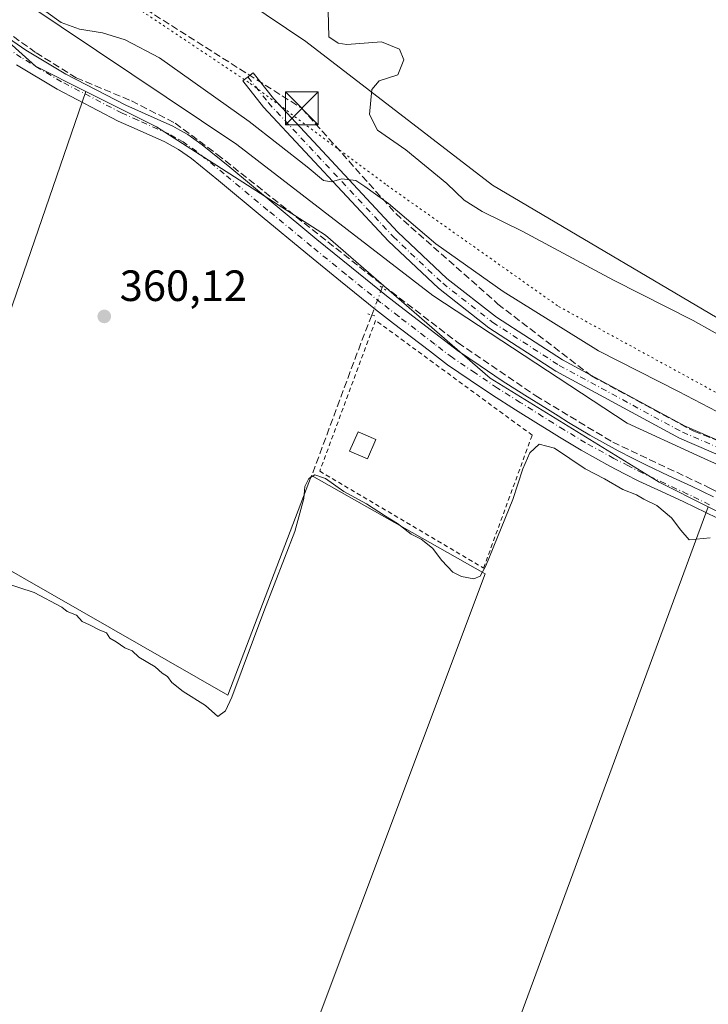
# Model space of a CAD drawing. Units: metres. Extents: x 553082 to 556524, y 4700877 to 4703216.
# Drawn here: x 553287 to 553444, y 4702177 to 4702403 of the extents above; entities that cross this region are included whole.
import ezdxf

# ---------------------------------------------------------------- set-up
doc = ezdxf.new("R2010")
doc.units = ezdxf.units.M
doc.header["$MEASUREMENT"] = 0
for name, pattern in [('DGN Style 2', [1.6480167562047852, 0.988810053722871, -0.6592067024819142]), ('DGN Style 3', [2.307223458686699, 1.648016756204785, -0.6592067024819142]), ('DGN Style 4', [2.6384748266838614, 1.318413404963828, -0.6592067024819142, 0.001648016756204785, -0.6592067024819142]), ('DGN Style 5', [1.1536117293433497, 0.4944050268614355, -0.6592067024819142])]:
    doc.linetypes.add(name, pattern=pattern)
for name, color, linetype, lineweight in [('Alambrada', 7, 'DGN Style 2', 0), ('Camino Cxs', 7, 'Continuous', 0), ('Camino eje', 30, 'DGN Style 4', 13), ('Conducción de hidrocarburos lineal', 6, 'DGN Style 3', 0), ('Corriente artificial lineal', 4, 'DGN Style 3', 13), ('Corriente artificial lineal oculto', 135, 'DGN Style 4', 13), ('Cultivos herbáceos CxS', 92, 'Continuous', 0), ('Cultivos leñosos CxS', 92, 'Continuous', 0), ('Curva de nivel normal', 30, 'Continuous', 0), ('Edificación ligera', 1, 'Continuous', 0), ('Edificación ligera Cxs', 1, 'Continuous', 0), ('Matorral CxS', 135, 'Continuous', 0), ('Pastizal CxS', 92, 'Continuous', 0), ('Pista no pavimentada Cxs', 111, 'Continuous', 0), ('Pista no pavimentada eje', 91, 'DGN Style 4', 0), ('Puente lineal', 2, 'DGN Style 5', 0), ('Punto de cota en terreno', 7, 'Continuous', 0), ('Rótulo de punto de cota en terreno', 7, 'Continuous', 0), ('Torre de tendido puntual', 7, 'Continuous', 0), ('Vía pecuaria CxS', 92, 'Continuous', 13), ('Vía pecuaria eje', 92, 'DGN Style 5', 0)]:
    doc.layers.add(name, color=color, linetype=linetype, lineweight=lineweight)
doc.styles.add('Style-Arial', font='txt')

# ---------------------------------------------------------------- blocks, each defined once
blk = doc.blocks.new('*U12')
at = {"layer": 'Cultivos herbáceos CxS', "color": 92, "linetype": 'Continuous', "lineweight": 0}
for points in [[(553372.0190000003, 4702095.406099999, 359.6903000000021), (553444.2273000004, 4702291.315199999, 360.8591000000015), (553489.4926000005, 4702268.284700001, 360.8837000000058), (553497.0560999997, 4702263.680500001, 360.8842000000004), (553422.6677000001, 4702058.864700001, 359.7146999999969)], [(553091.1149000004, 4701986.759, 356.4045999999944), (553088.6368000006, 4702315.0582, 360.4257000000071), (553105.5015000004, 4702302.468900001, 360.3701000000001), (553131.7345000004, 4702390.410900001, 360.7039999999979), (553188.8198999995, 4702374.210300001, 360.5950000000012), (553213.8847000003, 4702464.5745, 362.2320999999938), (553218.6464999998, 4702460.058300001, 361.9998000000051), (553226.5957000004, 4702452.519300001, 361.9706000000006), (553226.7880999995, 4702452.3595, 361.9731000000029), (553227.8403000003, 4702453.6457, 362.2045999999973), (553229.8646, 4702444.678900001, 361.2410999999993), (553259.5925000003, 4702419.9047, 362.1955000000016), (553290.3114999998, 4702392.157500001, 361.225099999996), (553301.8694000002, 4702386.3784, 361.324099999998), (553267.5085000005, 4702286.5679, 360.2967999999965), (553334.3158, 4702248.203299999, 360.207699999999), (553353.4982000003, 4702298.474199999, 360.1857000000018), (553393.1858000001, 4702275.9846, 360.2666000000027), (553335.6388999998, 4702122.525900001, 359.8856999999989)]]:
    blk.add_polyline3d(points, dxfattribs=at)
blk = doc.blocks.new('5PATER')
at = {"layer": 'Matorral CxS', "linetype": 'Continuous', "lineweight": 0}
h = blk.add_hatch(color=51, dxfattribs=at)
edge = h.paths.add_edge_path()
edge.add_ellipse((0, 0), major_axis=(-0.1095731443231308, -0.1110710700762829), ratio=0.9994222409660322, start_angle=0, end_angle=360)
blk = doc.blocks.new('5TTEND')
at = {"layer": 'Torre de tendido puntual', "color": 7, "linetype": 'Continuous', "lineweight": 0}
for p, q in [((-0.375, 0.3754), (0.375, -0.3746)), ((0.3720000000000001, 0.3784000000000001), (-0.3720000000000001, -0.3776))]:
    blk.add_line(p, q, dxfattribs=at)
at = {"layer": 'Torre de tendido puntual', "color": 7, "linetype": 'Continuous', "lineweight": 0, "flags": 128}
blk.add_lwpolyline([(-0.375, -0.3746), (0.375, -0.3746), (0.375, 0.3754), (-0.375, 0.3754), (-0.3720000000000001, -0.3776)], dxfattribs=at)

msp = doc.modelspace()

# ---------------------------------------------------------------- linework, layer by layer
at = {"layer": 'Alambrada', "color": 7, "linetype": 'DGN Style 2', "lineweight": 0}
msp.add_polyline3d([(553368.1440000003, 4702334.014699999, 361.3652000000002), (553355.3646, 4702299.486600001, 360.7065000000002), (553392.8296999997, 4702277.3409, 360.3454999999958), (553403.9422000004, 4702307.741599999, 360.6392000000051), (553368.1440000003, 4702334.014699999, 361.3652000000002)], dxfattribs=at)
at = {"layer": 'Camino Cxs', "color": 7, "linetype": 'Continuous', "lineweight": 0}
msp.add_polyline3d([(553494.9188999999, 4702282.3201, 363.0831999999937), (553437.6590999998, 4702307.077500001, 362.8420999999944), (553409.3709000004, 4702322.4169, 363.0515000000014), (553394.0531000001, 4702332.340299999, 363.0022999999928), (553382.5022999998, 4702341.353700001, 363.3907999999938), (553371.0904999999, 4702352.122099999, 364.0148999999947), (553342.4631000003, 4702382.835700001, 367.2189000000071), (553337.7673000004, 4702388.812100001, 367.5488000000041), (553340.1262999997, 4702390.6657, 367.7449999999953), (553344.7439000001, 4702384.788699999, 367.7887000000046), (553373.2194999997, 4702354.2379, 364.7081999999937), (553384.4589, 4702343.632300001, 364.0883999999933), (553395.7947000006, 4702334.786499999, 363.5917000000045), (553410.9039000003, 4702324.998299999, 363.5102999999945), (553438.9720999999, 4702309.7783, 363.3597000000009), (553496.1448999997, 4702285.058499999, 363.6442999999999)], dxfattribs=at)
msp.add_polyline3d([(553494.9188999999, 4702282.3201, 363.0831999999937), (553437.6590999998, 4702307.077500001, 362.8420999999944), (553409.3709000004, 4702322.4169, 363.0515000000014), (553394.0531000001, 4702332.340299999, 363.0022999999928), (553382.5022999998, 4702341.353700001, 363.3907999999938), (553371.0904999999, 4702352.122099999, 364.0148999999947), (553342.4631000003, 4702382.835700001, 367.2189000000071), (553337.7673000004, 4702388.812100001, 367.5488000000041), (553340.1262999997, 4702390.6657, 367.7449999999953), (553344.7439000001, 4702384.788699999, 367.7887000000046), (553373.2194999997, 4702354.2379, 364.7081999999937), (553384.4589, 4702343.632300001, 364.0883999999933), (553395.7947000006, 4702334.786499999, 363.5917000000045), (553410.9039000003, 4702324.998299999, 363.5102999999945), (553438.9720999999, 4702309.7783, 363.3597000000009), (553496.1448999997, 4702285.058499999, 363.6442999999999)], dxfattribs=at)
at = {"layer": 'Camino eje', "color": 30, "linetype": 'DGN Style 4', "lineweight": 13}
msp.add_polyline3d([(553338.9467000002, 4702389.7389, 367.6533999999957), (553343.6035000002, 4702383.8123, 367.5071000000025), (553372.1551000001, 4702353.1801, 364.2994000000036), (553383.4807000002, 4702342.493100001, 363.6828999999998), (553394.9238999998, 4702333.563300001, 363.2747999999993), (553410.1375000002, 4702323.7075, 363.2367999999988), (553438.3157000003, 4702308.4279, 363.0402999999933), (553495.5318999998, 4702283.689300001, 363.3027000000002), (553520.7997000003, 4702271.9815, 363.4088999999949), (553546.4643000001, 4702261.9935, 363.656799999997), (553570.1445000004, 4702253.725099999, 363.7945000000037), (553586.6810999997, 4702247.639699999, 363.6006000000052), (553612.6102999998, 4702237.122500001, 363.5071000000025), (553631.5279000001, 4702229.7141, 363.8804999999993), (553661.8888999998, 4702220.387499999, 363.7782000000007), (553691.1917000003, 4702213.045299999, 364.0501999999979)], dxfattribs=at)
at = {"layer": 'Conducción de hidrocarburos lineal', "color": 6, "linetype": 'DGN Style 3', "lineweight": 0}
msp.add_polyline3d([(553086.9561000001, 4702537.715600001, 363.3377000000037), (553130.0499999998, 4702513.855000001, 362.8853999999992), (553144.5889999997, 4702495.057, 363.8209999999963), (553176.0580000002, 4702489.551999999, 366.1532000000007), (553198.75, 4702479.380000001, 364.8999999999942), (553351.25, 4702382.550000001, 368.3481000000029), (553372.7599999999, 4702358.439999999, 365.5516000000061), (553396.1100000005, 4702337.76, 364.3034999999945), (553417.5499999998, 4702321.289999999, 363.5377000000008), (553440.9100000003, 4702308.640000001, 363.2795000000042), (553473.8399999999, 4702295.619999999, 364.0920999999944), (553501.4000000004, 4702283.74, 363.7146000000066), (553533.1699999999, 4702273.74, 364.8788999999961), (553599.9600000001, 4702245.550000001, 364.8692000000011), (553652.4100000003, 4702227.539999999, 364.8735000000015), (553709.8499999996, 4702210.300000001, 365.7816000000021)], dxfattribs=at)
at = {"layer": 'Corriente artificial lineal', "color": 4, "linetype": 'DGN Style 3', "lineweight": 13, "extrusion": (-0.04520902762056905, -0.1181748826916527, 0.9919631247795538), "elevation": -580357.2267681968, "flags": 128}
msp.add_lwpolyline([(-1163336.978431342, 4552809.151735646), (-1163336.978431342, 4552808.646706318)], dxfattribs=at)
at = {"layer": 'Corriente artificial lineal', "color": 4, "linetype": 'DGN Style 3', "lineweight": 13, "extrusion": (-0.9280288837569138, 0.3435455687290636, 0.144009836884572), "elevation": 1101977.633221827, "flags": 128}
msp.add_lwpolyline([(-4601979.641474706, -160002.4018513125), (-4601969.482186078, -160003.1664209909), (-4601940.558567304, -160003.2623206241)], dxfattribs=at)
at = {"layer": 'Corriente artificial lineal', "color": 4, "linetype": 'DGN Style 3', "lineweight": 13}
msp.add_polyline3d([(553277.7651000004, 4702404.310699999, 361.7660000000033), (553290.4650999998, 4702395.2621, 361.7005999999965), (553299.6727, 4702389.546900001, 361.6410999999935), (553312.2933, 4702384.228900001, 361.261599999998), (553322.2944999998, 4702379.1489, 361.7140999999974), (553331.8991, 4702372.004899999, 361.675900000002), (553369.8403000003, 4702342.001300001, 361.7069999999949), (553386.9855000004, 4702328.9045, 361.4502999999968), (553404.7654999997, 4702316.7599, 361.605899999995), (553422.3866999997, 4702306.123500001, 361.4903000000049), (553444.6117000004, 4702295.646299999, 361.491200000004), (553475.9649, 4702279.136299999, 361.1517000000022), (553497.3963000001, 4702267.3091, 361.0488000000041), (553541.8463000003, 4702240.956700001, 361.2260999999999), (553577.1683, 4702218.175899999, 360.8368999999948), (553598.9965000004, 4702204.6823, 360.9487999999984), (553618.0465000002, 4702192.2203, 360.8641999999964), (553630.1114999996, 4702184.044700001, 360.8711000000039), (553635.0329, 4702179.679099999, 360.8304000000062), (553638.8428999997, 4702173.9641, 360.8491999999969)], dxfattribs=at)
at = {"layer": 'Corriente artificial lineal oculto', "color": 135, "linetype": 'DGN Style 4', "lineweight": 13, "extrusion": (-0.03174739817229081, -0.08298636310584354, 0.9960448615638531), "elevation": -407438.0561607032, "flags": 128}
msp.add_lwpolyline([(-1163341.988915318, 4571527.49710534), (-1163341.988915318, 4571520.72515105)], dxfattribs=at)
at = {"layer": 'Cultivos herbáceos CxS', "color": 92, "linetype": 'Continuous', "lineweight": 0, "extrusion": (-0.001391421168196106, -0.005204566414912467, 0.9999854881124854), "elevation": -24882.51218309567, "flags": 128}
msp.add_lwpolyline([(553497.0224341615, 4702197.863663563), (553422.6324788848, 4701993.045089532), (553475.5630299215, 4701951.591128085)], dxfattribs=at)
at = {"layer": 'Cultivos herbáceos CxS', "color": 92, "linetype": 'Continuous', "lineweight": 0}
for points in [[(553227.8403000003, 4702453.6457, 362.2045999999973), (553229.8646, 4702444.678900001, 361.2410999999993), (553259.5925000003, 4702419.9047, 362.1955000000016), (553290.3114999998, 4702392.157500001, 361.225099999996), (553301.8694000002, 4702386.3784, 361.324099999998)], [(553301.8694000002, 4702386.3784, 361.324099999998), (553267.5085000005, 4702286.5679, 360.2967999999965), (553334.3158, 4702248.203299999, 360.207699999999), (553353.4982000003, 4702298.474199999, 360.1857000000018), (553393.1858000001, 4702275.9846, 360.2666000000027), (553335.6388999998, 4702122.525900001, 359.8856999999989), (553372.0190000003, 4702095.406099999, 359.6903000000021), (553444.2273000004, 4702291.315199999, 360.8591000000015)], [(553301.8694000002, 4702386.3784, 361.324099999998), (553267.5085000005, 4702286.5679, 360.2967999999965), (553334.3158, 4702248.203299999, 360.207699999999), (553353.4982000003, 4702298.474199999, 360.1857000000018), (553393.1858000001, 4702275.9846, 360.2666000000027), (553335.6388999998, 4702122.525900001, 359.8856999999989), (553372.0190000003, 4702095.406099999, 359.6903000000021), (553444.2273000004, 4702291.315199999, 360.8591000000015)], [(553301.8694000002, 4702386.3784, 361.324099999998), (553318.0581, 4702378.2839, 361.0895000000019), (553356.7050999999, 4702353.509299999, 361.5492999999988), (553394.3608999997, 4702320.8071, 361.1892999999982), (553433.0078999996, 4702297.023499999, 360.9003999999986), (553444.2273000004, 4702291.315199999, 360.8591000000015)]]:
    msp.add_polyline3d(points, dxfattribs=at)
msp.add_polyline3d([(553444.2273000004, 4702291.315199999, 360.8591000000015), (553372.0190000003, 4702095.406099999, 359.6903000000021), (553335.6388999998, 4702122.525900001, 359.8856999999989), (553393.1858000001, 4702275.9846, 360.2666000000027), (553353.4982000003, 4702298.474199999, 360.1857000000018), (553334.3158, 4702248.203299999, 360.207699999999), (553267.5085000005, 4702286.5679, 360.2967999999965), (553301.8694000002, 4702386.3784, 361.324099999998), (553318.0581, 4702378.2839, 361.0895000000019), (553356.7050999999, 4702353.509299999, 361.5492999999988), (553394.3608999997, 4702320.8071, 361.1892999999982), (553433.0078999996, 4702297.023499999, 360.9003999999986)], close=True, dxfattribs=at)
at = {"layer": 'Cultivos leñosos CxS', "color": 92, "linetype": 'Continuous', "lineweight": 0, "extrusion": (-0.001391421168196106, -0.005204566414912467, 0.9999854881124854), "elevation": -24882.51218309567, "flags": 128}
msp.add_lwpolyline([(553497.0224341615, 4702197.863663563), (553422.6324788848, 4701993.045089532), (553475.5630299215, 4701951.591128085)], dxfattribs=at)
at = {"layer": 'Cultivos leñosos CxS', "color": 92, "linetype": 'Continuous', "lineweight": 0}
msp.add_3dface([(553551.6536999998, 4702230.4461, 360.8377999999939), (553475.5985000003, 4702017.4113, 359.5725999999996), (553422.6677000001, 4702058.864700001, 359.7146999999969), (553497.0560999997, 4702263.680500001, 360.8842000000004)], dxfattribs=at)
at = {"layer": 'Curva de nivel normal', "color": 30, "linetype": 'Continuous', "lineweight": 0, "flags": 128}
for points, elevation in [([(553292.6799999997, 4702404.7401), (553296.1799999997, 4702402.190099999), (553300.3899999997, 4702400.630100001), (553305.6799999997, 4702399.8201), (553310.8200000003, 4702398.2401), (553318.7100000001, 4702394.120100001), (553339.1799999997, 4702379.530099999), (553352.4500000002, 4702369.170100001), (553356.1799999997, 4702366.050100001), (553358.0499999998, 4702365.7601), (553360.4199999999, 4702366.4101), (553363.6200000001, 4702366.030099999), (553365.7000000002, 4702364.6601), (553371.1200000001, 4702360.7501), (553381.9400000004, 4702351.5601), (553397.3399999999, 4702340.620100001), (553419.1299999999, 4702327.0801), (553437.4400000004, 4702317.7301), (553447.9600000001, 4702312.2401)], 365), ([(553357.2800000003, 4702404.870100001), (553357.4000000004, 4702398.940099999), (553359.5700000003, 4702397.420100001), (553361.5199999996, 4702397.140100001), (553369.4500000002, 4702397.7401), (553373.5700000003, 4702396.0601), (553374.6200000001, 4702393.620100001), (553373.2100000001, 4702390.220100001), (553368.9400000004, 4702388.8201), (553367.2800000003, 4702386.870100001), (553366.7400000002, 4702381.1601), (553368.5800000001, 4702377.540100001), (553375.0599999996, 4702373.020099999), (553384.4600000001, 4702365.3301), (553388.4199999999, 4702361.5101), (553392.4800000004, 4702358.970100001), (553401.6699999999, 4702354.450099999), (553422.5800000001, 4702343.190099999), (553440.7400000002, 4702334.020099999), (553458.1500000004, 4702324.2301)], 370), ([(553283.0099999999, 4702274.030099999), (553290.0599999996, 4702271.720100001), (553296.3799999999, 4702268.340100001), (553297.6200000001, 4702267.380100001), (553299.7400000002, 4702266.550100001), (553301.04, 4702265.130100001), (553302.7000000002, 4702264.3301), (553304.8899999997, 4702263.190099999), (553306.5700000003, 4702262.530099999), (553307.3600000005, 4702261.3201), (553308.8300000001, 4702260.460100001), (553310.7999999998, 4702259.100099999), (553312.4199999999, 4702258.380100001), (553313.9900000002, 4702256.950099999), (553317.7300000004, 4702254.690099999), (553319.2800000003, 4702253.2401), (553320.5499999998, 4702252.5101), (553321.5300000003, 4702251.1501), (553324.0999999996, 4702249.0601), (553329.2000000002, 4702245.9101), (553332.0800000001, 4702243.360099999), (553333.8200000003, 4702244.6801), (553335.2800000003, 4702247.780099999), (553342.5999999996, 4702267.360099999), (553349.6699999999, 4702285.670100001), (553351.7000000002, 4702293.2601), (553351.9400000004, 4702296.0001), (553352.8899999997, 4702297.840100001), (553354.25, 4702298.640100001), (553356.7000000002, 4702297.800100001), (553360.9000000004, 4702294.860099999), (553366.0599999996, 4702292.020099999), (553370.3600000005, 4702289.190099999), (553373.1100000005, 4702287.5601), (553376.2300000004, 4702285.0601), (553378.5199999996, 4702283.9301), (553381.1299999999, 4702281.9001), (553383.2800000003, 4702279.030099999), (553385.79, 4702276.4101), (553387.7599999999, 4702275.380100001), (553390.5700000003, 4702274.860099999), (553392.0800000001, 4702275.470100001), (553393.3600000005, 4702277.850099999), (553399.5199999996, 4702293.030099999), (553401.79, 4702300.030099999), (553403.4299999997, 4702303.700099999), (553405.54, 4702305.6601), (553409.0300000003, 4702304.7501), (553416.0999999996, 4702300.050100001), (553420.4500000002, 4702297.7401), (553424.6699999999, 4702295.290100001), (553427.7800000003, 4702294.0601), (553429.5199999996, 4702293.090100001), (553432.4699999997, 4702291.670100001), (553435.7999999998, 4702288.860099999), (553437.9199999999, 4702285.9901), (553439.8600000005, 4702283.8101), (553444.6399999997, 4702284.2501)], 360)]:
    msp.add_lwpolyline(points, dxfattribs=dict(at, elevation=elevation))
at = {"layer": 'Edificación ligera', "color": 1, "linetype": 'Continuous', "lineweight": 0}
msp.add_polyline3d([(553368.2242999999, 4702306.741699999, 360.3616999999941), (553366.2918999996, 4702302.304400001, 360.3503000000055), (553362.1908999998, 4702304.090299999, 360.3518999999943), (553364.1233000001, 4702308.5277, 360.3665000000037), (553368.2242999999, 4702306.741699999, 360.3616999999941)], dxfattribs=at)
at = {"layer": 'Edificación ligera Cxs', "color": 1, "linetype": 'Continuous', "lineweight": 0}
msp.add_3dface([(553368.2242999999, 4702306.741699999, 360.3665000000037), (553366.2918999996, 4702302.304400001, 360.3665000000037), (553362.1908999998, 4702304.090299999, 360.3665000000037), (553364.1233000001, 4702308.5277, 360.3665000000037)], dxfattribs=at)
at = {"layer": 'Pastizal CxS', "color": 92, "linetype": 'Continuous', "lineweight": 0}
for points in [[(553227.8403000003, 4702453.6457, 362.2045999999973), (553229.8646, 4702444.678900001, 361.2410999999993), (553259.5925000003, 4702419.9047, 362.1955000000016), (553290.3114999998, 4702392.157500001, 361.225099999996), (553301.8694000002, 4702386.3784, 361.324099999998)], [(553689.8081, 4702210.710100001, 363.4349999999977), (553669.4118999997, 4702217.387900001, 363.3723999999929), (553659.3463000003, 4702220.683300001, 363.7032000000036), (553633.8855, 4702229.019099999, 363.8279000000039), (553580.9738999996, 4702251.612500001, 363.9725000000035), (553568.7901, 4702255.222899999, 364.085500000001), (553557.8683000002, 4702226.6633, 360.6998000000021), (553551.6536999998, 4702230.4461, 360.8377999999939), (553497.0560999997, 4702263.680500001, 360.8842000000004), (553489.4926000005, 4702268.284700001, 360.8837000000058), (553444.2273000004, 4702291.315199999, 360.8591000000015), (553433.0078999996, 4702297.023499999, 360.9003999999986), (553394.3608999997, 4702320.8071, 361.1892999999982), (553356.7050999999, 4702353.509299999, 361.5492999999988), (553318.0581, 4702378.2839, 361.0895000000019), (553301.8694000002, 4702386.3784, 361.324099999998), (553290.3114999998, 4702392.157500001, 361.225099999996), (553259.5925000003, 4702419.9047, 362.1955000000016)], [(553301.8694000002, 4702386.3784, 361.324099999998), (553318.0581, 4702378.2839, 361.0895000000019), (553356.7050999999, 4702353.509299999, 361.5492999999988), (553394.3608999997, 4702320.8071, 361.1892999999982), (553433.0078999996, 4702297.023499999, 360.9003999999986), (553444.2273000004, 4702291.315199999, 360.8591000000015)]]:
    msp.add_polyline3d(points, dxfattribs=at)
at = {"layer": 'Pista no pavimentada Cxs', "color": 111, "linetype": 'Continuous', "lineweight": 0}
for points in [[(553275.4357000003, 4702404.658500001, 361.8975000000065), (553288.1539000003, 4702395.829299999, 361.8886999999959), (553297.2522999998, 4702390.3913, 362.2082999999984), (553311.0037000002, 4702383.2401, 361.1793000000035), (553314.5551000005, 4702381.683700001, 361.4046999999992), (553321.7219000002, 4702378.4749, 362.0148999999947), (553323.3437000001, 4702377.572100001, 362.0046000000002), (553325.2027000003, 4702376.534700001, 362.0037000000011), (553328.4713000003, 4702374.223099999, 361.8132999999943), (553334.7620999999, 4702369.088500001, 361.4811000000045), (553344.7127, 4702360.808900001, 361.7611999999936), (553354.6838999996, 4702352.5461, 361.5598000000027), (553362.6319000004, 4702346.0869, 361.3375999999989), (553370.6004999997, 4702339.6041, 361.6298999999999), (553374.6429000003, 4702336.499100001, 361.5908000000054), (553382.8679000001, 4702330.189099999, 361.4805000000051), (553386.8853000002, 4702327.1031, 361.2309999999998), (553392.0204999996, 4702323.6317, 361.2785000000004), (553397.0783000002, 4702320.210100001, 361.6628000000055), (553402.2849000003, 4702316.9331, 362.2663999999932), (553407.4763000002, 4702313.670299999, 361.5014999999985), (553409.8778999997, 4702312.172499999, 361.3678999999975), (553412.2887000004, 4702310.6713, 361.4035000000004), (553417.1606999999, 4702307.7421, 361.7605999999942), (553423.5767000001, 4702304.184900001, 361.7213999999949), (553426.8816999998, 4702302.4901, 361.2256999999955), (553430.1029000003, 4702300.842499999, 361.3603000000003), (553435.2251000004, 4702298.457699999, 361.6002000000008), (553440.3563000001, 4702296.0625, 362.0599999999977), (553445.4008999999, 4702293.637900001, 361.4676999999938)], [(553275.4357000003, 4702404.658500001, 361.8975000000065), (553288.1539000003, 4702395.829299999, 361.8886999999959), (553297.2522999998, 4702390.3913, 362.2082999999984), (553311.0037000002, 4702383.2401, 361.1793000000035), (553314.5551000005, 4702381.683700001, 361.4046999999992), (553321.7219000002, 4702378.4749, 362.0148999999947), (553323.3437000001, 4702377.572100001, 362.0046000000002), (553325.2027000003, 4702376.534700001, 362.0037000000011), (553328.4713000003, 4702374.223099999, 361.8132999999943), (553334.7620999999, 4702369.088500001, 361.4811000000045), (553344.7127, 4702360.808900001, 361.7611999999936), (553354.6838999996, 4702352.5461, 361.5598000000027), (553362.6319000004, 4702346.0869, 361.3375999999989), (553370.6004999997, 4702339.6041, 361.6298999999999), (553374.6429000003, 4702336.499100001, 361.5908000000054), (553382.8679000001, 4702330.189099999, 361.4805000000051), (553386.8853000002, 4702327.1031, 361.2309999999998), (553392.0204999996, 4702323.6317, 361.2785000000004), (553397.0783000002, 4702320.210100001, 361.6628000000055), (553402.2849000003, 4702316.9331, 362.2663999999932), (553407.4763000002, 4702313.670299999, 361.5014999999985), (553409.8778999997, 4702312.172499999, 361.3678999999975), (553412.2887000004, 4702310.6713, 361.4035000000004), (553417.1606999999, 4702307.7421, 361.7605999999942), (553423.5767000001, 4702304.184900001, 361.7213999999949), (553426.8816999998, 4702302.4901, 361.2256999999955), (553430.1029000003, 4702300.842499999, 361.3603000000003), (553435.2251000004, 4702298.457699999, 361.6002000000008), (553440.3563000001, 4702296.0625, 362.0599999999977), (553445.4008999999, 4702293.637900001, 361.4676999999938)], [(553448.7307000002, 4702287.6033, 360.7403999999952), (553443.6693000002, 4702290.032099999, 360.7602000000043), (553438.6438999996, 4702292.4475, 360.7373999999982), (553433.5351, 4702294.8323, 360.7649999999995), (553428.3472999996, 4702297.247500001, 360.7338000000018), (553425.0582999997, 4702298.9299, 360.7834000000003), (553421.6935000002, 4702300.655300001, 360.7464999999939), (553415.1595000001, 4702304.277899999, 360.8304000000062), (553410.2012999998, 4702307.2589, 360.8028000000049), (553407.7622999996, 4702308.7777, 360.8364000000001), (553405.3537, 4702310.279899999, 360.8546000000061), (553400.1552999998, 4702313.5471, 360.9854999999953), (553394.8916999997, 4702316.860099999, 360.8739999999962), (553389.7796999998, 4702320.318299999, 360.8193000000028), (553384.5447000006, 4702323.857100001, 360.8439999999973), (553380.4321, 4702327.016100001, 360.8720999999932), (553372.2071000002, 4702333.326099999, 361.3456000000006), (553368.1195, 4702336.4659, 361.3957999999984), (553360.1083000004, 4702342.983300001, 360.8793000000005), (553352.1463000001, 4702349.454100001, 360.8282000000036), (553342.1574999997, 4702357.7313, 360.6935999999987), (553332.2181000002, 4702366.001700001, 360.7676999999967), (553326.0487000002, 4702371.0371, 360.954700000002), (553323.0674999999, 4702373.145500001, 360.9962999999989), (553319.9282999998, 4702374.895300001, 361.0789999999979), (553312.9351000004, 4702378.0263, 360.8139999999985), (553309.2763, 4702379.629899999, 360.8028000000049), (553295.3016999997, 4702386.897100001, 361.4523000000045), (553285.9848999997, 4702392.465700001, 361.3417999999947)], [(553448.7307000002, 4702287.6033, 360.7403999999952), (553443.6693000002, 4702290.032099999, 360.7602000000043), (553438.6438999996, 4702292.4475, 360.7373999999982), (553433.5351, 4702294.8323, 360.7649999999995), (553428.3472999996, 4702297.247500001, 360.7338000000018), (553425.0582999997, 4702298.9299, 360.7834000000003), (553421.6935000002, 4702300.655300001, 360.7464999999939), (553415.1595000001, 4702304.277899999, 360.8304000000062), (553410.2012999998, 4702307.2589, 360.8028000000049), (553407.7622999996, 4702308.7777, 360.8364000000001), (553405.3537, 4702310.279899999, 360.8546000000061), (553400.1552999998, 4702313.5471, 360.9854999999953), (553394.8916999997, 4702316.860099999, 360.8739999999962), (553389.7796999998, 4702320.318299999, 360.8193000000028), (553384.5447000006, 4702323.857100001, 360.8439999999973), (553380.4321, 4702327.016100001, 360.8720999999932), (553372.2071000002, 4702333.326099999, 361.3456000000006), (553368.1195, 4702336.4659, 361.3957999999984), (553360.1083000004, 4702342.983300001, 360.8793000000005), (553352.1463000001, 4702349.454100001, 360.8282000000036), (553342.1574999997, 4702357.7313, 360.6935999999987), (553332.2181000002, 4702366.001700001, 360.7676999999967), (553326.0487000002, 4702371.0371, 360.954700000002), (553323.0674999999, 4702373.145500001, 360.9962999999989), (553319.9282999998, 4702374.895300001, 361.0789999999979), (553312.9351000004, 4702378.0263, 360.8139999999985), (553309.2763, 4702379.629899999, 360.8028000000049), (553295.3016999997, 4702386.897100001, 361.4523000000045), (553285.9848999997, 4702392.465700001, 361.3417999999947)]]:
    msp.add_polyline3d(points, dxfattribs=at)
at = {"layer": 'Pista no pavimentada eje', "color": 91, "linetype": 'DGN Style 4', "lineweight": 0}
msp.add_polyline3d([(553444.5351, 4702291.835100001, 360.9716999999946), (553439.5000999998, 4702294.255100001, 361.3303000000014), (553434.3800999997, 4702296.645099999, 361.1242000000057), (553429.2251000004, 4702299.045100001, 361.0130999999965), (553425.9700999996, 4702300.710100001, 360.9928999999975), (553422.6350999996, 4702302.420100001, 360.9238000000041), (553416.1601, 4702306.0101, 361.2507000000041), (553411.2451, 4702308.965100001, 361.0807000000059), (553408.8201000001, 4702310.475099999, 361.0783999999985), (553406.4151, 4702311.975099999, 361.0338999999949), (553401.2200999996, 4702315.2401, 361.5380000000005), (553395.9851000002, 4702318.5351, 361.1892999999982), (553390.9001000002, 4702321.975099999, 360.9943000000058), (553385.7150999998, 4702325.4801, 361.0290999999997), (553381.6501000002, 4702328.602499999, 361.1398999999947), (553373.4250999996, 4702334.912500001, 361.4198999999935), (553369.3601000002, 4702338.0351, 361.4562000000006), (553361.3701, 4702344.5351, 361.0991999999969), (553353.4151, 4702351.0001, 361.1493999999948), (553343.4351000004, 4702359.270099999, 361.102899999998), (553333.4901000002, 4702367.545100001, 360.9864999999991), (553327.2600999996, 4702372.630100001, 361.2253000000055), (553324.1350999996, 4702374.840100001, 361.479800000001), (553322.3701, 4702375.825099999, 361.5004000000045), (553320.8251, 4702376.6851, 361.4805999999954), (553313.7451, 4702379.8551, 361.082699999999), (553310.1401000004, 4702381.4351, 361.0050000000047), (553296.2768999999, 4702388.644099999, 361.7566999999981), (553287.0695000002, 4702394.147500001, 361.5120000000024), (553274.2635000004, 4702403.037500001, 361.6478999999963)], dxfattribs=at)
at = {"layer": 'Puente lineal', "color": 2, "linetype": 'DGN Style 5', "lineweight": 0, "extrusion": (-0.04444876862087373, 0.0314851277397141, 0.9985153948233858), "elevation": 123818.3691520276, "flags": 128}
msp.add_lwpolyline([(-4157063.26414059, -2263124.075384598), (-4157063.264140589, -2263122.516735129)], dxfattribs=at)
at = {"layer": 'Puente lineal', "color": 2, "linetype": 'DGN Style 5', "lineweight": 0, "extrusion": (-0.06936013709258847, 0.01953973096075018, 0.9974003059436463), "elevation": 53861.10000890736, "flags": 128}
msp.add_lwpolyline([(-4676210.304707019, -740492.8202596771), (-4676210.304707019, -740490.8635543112)], dxfattribs=at)
at = {"layer": 'Vía pecuaria CxS', "color": 92, "linetype": 'Continuous', "lineweight": 13}
for points in [[(553086.1130999997, 4702649.3959, 379.2652999999991), (553114.5910999998, 4702628.5919, 376.9945000000007), (553184.0240000002, 4702585.661699999, 374.0852000000014), (553190.9579999996, 4702560.2885, 374.2936999999947), (553188.5850999998, 4702532.721200001, 372.4967999999935), (553209.0873999996, 4702519.222200001, 373.3071000000054), (553234.2351000002, 4702487.0363, 370.2522999999928), (553275.0784, 4702449.6864, 369.8147000000026), (553352.2012999998, 4702397.8751, 369.1542000000045), (553394.8603999997, 4702364.9658, 372.8282000000036), (553454.2314999999, 4702329.898200001, 371.623900000006), (553564.9785000002, 4702283.233999999, 371.5084999999963), (553681.8668999998, 4702244.583500001, 371.8359000000055)], [(553275.0784, 4702449.6864, 369.8147000000026), (553352.2012999998, 4702397.8751, 369.1542000000045), (553394.8603999997, 4702364.9658, 372.8282000000036), (553454.2314999999, 4702329.898200001, 371.623900000006), (553564.9785000002, 4702283.233999999, 371.5084999999963), (553681.8668999998, 4702244.583500001, 371.8359000000055)], [(553791.1963000001, 4702182.001599999, 365.1707000000025), (553674.1028000005, 4702215.347999999, 363.374100000001), (553662.5093, 4702216.535700001, 363.1582000000053), (553639.3218, 4702221.0985, 362.9174999999959), (553636.6343, 4702220.8485, 362.7504000000045), (553632.4468, 4702220.4736, 362.5510000000068), (553621.0718, 4702223.4737, 362.6374999999971), (553611.8219, 4702227.7863, 362.6425000000018), (553577.0098000001, 4702245.036699999, 362.7453999999998), (553552.0575000001, 4702253.0145, 363.6603999999934), (553441.5706000002, 4702303.182700001, 362.938599999994), (553425.6988000004, 4702310.4758, 363.1487000000052), (553381.1995000001, 4702339.6862, 362.9535999999935), (553336.4095000001, 4702374.2806, 363.3398000000016), (553255.9840000002, 4702428.228700001, 364.5043000000005)], [(553791.1963000001, 4702182.001599999, 365.1707000000025), (553674.1028000005, 4702215.347999999, 363.374100000001), (553662.5093, 4702216.535700001, 363.1582000000053), (553639.3218, 4702221.0985, 362.9174999999959), (553636.6343, 4702220.8485, 362.7504000000045), (553632.4468, 4702220.4736, 362.5510000000068), (553621.0718, 4702223.4737, 362.6374999999971), (553611.8219, 4702227.7863, 362.6425000000018), (553577.0098000001, 4702245.036699999, 362.7453999999998), (553552.0575000001, 4702253.0145, 363.6603999999934), (553441.5706000002, 4702303.182700001, 362.938599999994), (553425.6988000004, 4702310.4758, 363.1487000000052), (553381.1995000001, 4702339.6862, 362.9535999999935), (553336.4095000001, 4702374.2806, 363.3398000000016), (553255.9840000002, 4702428.228700001, 364.5043000000005)]]:
    msp.add_polyline3d(points, dxfattribs=at)
at = {"layer": 'Vía pecuaria eje', "color": 92, "linetype": 'DGN Style 5', "lineweight": 0}
msp.add_polyline3d([(553086.2471000003, 4702631.644900001, 378.7829999999958), (553153.4541999997, 4702584.561000001, 373.4655999999959), (553164.1937999995, 4702577.334000001, 373.8165000000009), (553168.3466999996, 4702573.361, 373.8818000000028), (553171.1783999996, 4702567.874, 374.1138999999966), (553173.0663000001, 4702562.9551, 373.7905000000028), (553174.0099, 4702551.982200001, 373.894100000005), (553173.4535999997, 4702543.063200001, 377.8868999999977), (553173.4534, 4702535.007300001, 372.1659000000073), (553174.3452000003, 4702529.637399999, 369.9621000000043), (553176.2740000002, 4702526.0624, 368.9725000000035), (553179.7008999996, 4702522.476399999, 368.6033000000025), (553196.6612, 4702507.259400001, 371.3320999999996), (553215.4062999999, 4702484.8825, 368.5700999999972), (553239.5061999997, 4702461.610500001, 363.8067000000011), (553272.5339000003, 4702432.968599999, 366.3503999999957), (553339.4808999998, 4702388.214400001, 367.696299999996), (553370.7232999997, 4702364.942199999, 367.2176999999938), (553409.9995999997, 4702337.193800001, 366.9140000000043), (553459.0948999999, 4702310.3413, 366.3986000000005), (553535.8620999996, 4702275.432499999, 365.2321999999986), (553634.9463999998, 4702239.627400001, 367.0954999999958), (553762.5958000004, 4702201.137800001, 368.7479000000022)], dxfattribs=at)

# ---------------------------------------------------------------- block references
at = {"layer": 'Cultivos herbáceos CxS', "color": 92, "linetype": 'Continuous', "lineweight": 0}
msp.add_blockref('*U12', (0, 0), dxfattribs=at)
at = {"layer": 'Punto de cota en terreno', "color": 7, "linetype": 'Continuous', "lineweight": 0, "xscale": 10, "yscale": 10, "zscale": 10}
msp.add_blockref('5PATER', (553306.0700000003, 4702334.92, 360.1199999999953), dxfattribs=at)
at = {"layer": 'Torre de tendido puntual', "color": 7, "linetype": 'Continuous', "lineweight": 0, "xscale": 10, "yscale": 10, "zscale": 10}
msp.add_blockref('5TTEND', (553351.25, 4702382.550000001, 368.3481000000029), dxfattribs=at)

# ---------------------------------------------------------------- texts
at = {"layer": 'Rótulo de punto de cota en terreno', "color": 7, "linetype": 'Continuous', "lineweight": 0, "style": 'Style-Arial'}
msp.add_text('360,12', height=7.000000000000002, dxfattribs=at).set_placement((553309.5977999996, 4702338.447799999))

doc.saveas('drawing.dxf')
